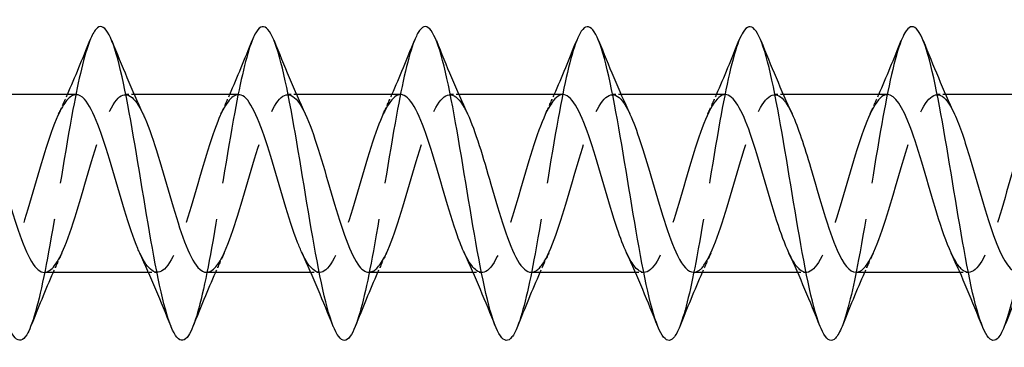
# Model space of a CAD drawing. Units: millimetres. Extents: x 1759 to 2365, y 1251 to 1652.
# Drawn here: x 1935 to 1973, y 1635 to 1647 of the extents above; entities that cross this region are included whole.
import ezdxf

# ---------------------------------------------------------------- set-up
doc = ezdxf.new("R2010")
doc.units = ezdxf.units.MM
doc.linetypes.add('DASHED', pattern=[0.2067, 0.1654, -0.0413])
doc.layers.add('Hidden', color=6, linetype='DASHED', lineweight=25)
doc.layers.add('Part', color=7, linetype='Continuous', lineweight=25)

msp = doc.modelspace()

# ---------------------------------------------------------------- linework, layer by layer
at = {"layer": 'Hidden', "ltscale": 0.627835}
for p, q in [((1939.726, 1644.4), (1939.396, 1644.4)), ((1945.926, 1644.4), (1945.596, 1644.4)), ((1952.126, 1644.4), (1951.796, 1644.4)), ((1958.326, 1644.4), (1957.996, 1644.4)), ((1964.526, 1644.4), (1964.196, 1644.4)), ((1970.726, 1644.4), (1970.396, 1644.4)), ((1940.604, 1637.6), (1940.274, 1637.6)), ((1946.804, 1637.6), (1946.474, 1637.6)), ((1953.004, 1637.6), (1952.674, 1637.6)), ((1959.204, 1637.6), (1958.874, 1637.6)), ((1965.404, 1637.6), (1965.074, 1637.6)), ((1971.604, 1637.6), (1971.274, 1637.6))]:
    msp.add_line(p, q, dxfattribs=at)
at = {"layer": 'Hidden', "ltscale": 33.697105}
msp.add_open_spline([(1938.031, 1646.463), (1937.816, 1645.918), (1937.601, 1644.987), (1937.385, 1643.833), (1937.091, 1642.256), (1936.797, 1640.293), (1936.502, 1638.647), (1936.258, 1637.279), (1936.013, 1636.153), (1935.769, 1635.535)], degree=3, knots=[149.650043, 149.650043, 149.650043, 149.650043, 150.304704, 150.304704, 150.304704, 151.199375, 151.199375, 151.199375, 151.942852, 151.942852, 151.942852, 151.942852], dxfattribs=at)
at = {"layer": 'Hidden', "ltscale": 33.697174}
msp.add_open_spline([(1944.231, 1646.463), (1944.009, 1645.901), (1943.787, 1644.927), (1943.565, 1643.724), (1943.271, 1642.13), (1942.976, 1640.166), (1942.682, 1638.535), (1942.444, 1637.216), (1942.207, 1636.137), (1941.969, 1635.535)], degree=3, knots=[143.366857, 143.366857, 143.366857, 143.366857, 144.042008, 144.042008, 144.042008, 144.936679, 144.936679, 144.936679, 145.659667, 145.659667, 145.659667, 145.659667], dxfattribs=at)
at = {"layer": 'Hidden', "ltscale": 33.697201}
msp.add_open_spline([(1950.431, 1646.464), (1950.202, 1645.885), (1949.974, 1644.866), (1949.745, 1643.614), (1949.451, 1642.003), (1949.156, 1640.039), (1948.862, 1638.423), (1948.631, 1637.154), (1948.4, 1636.121), (1948.169, 1635.536)], degree=3, knots=[137.083672, 137.083672, 137.083672, 137.083672, 137.779312, 137.779312, 137.779312, 138.673983, 138.673983, 138.673983, 139.376481, 139.376481, 139.376481, 139.376481], dxfattribs=at)
at = {"layer": 'Hidden', "ltscale": 33.697186}
msp.add_open_spline([(1956.631, 1646.465), (1956.396, 1645.868), (1956.16, 1644.804), (1955.925, 1643.503), (1955.63, 1641.876), (1955.336, 1639.913), (1955.042, 1638.313), (1954.817, 1637.093), (1954.593, 1636.104), (1954.369, 1635.537)], degree=3, knots=[130.800487, 130.800487, 130.800487, 130.800487, 131.516616, 131.516616, 131.516616, 132.411287, 132.411287, 132.411287, 133.093296, 133.093296, 133.093296, 133.093296], dxfattribs=at)
at = {"layer": 'Hidden', "ltscale": 33.697132}
msp.add_open_spline([(1962.831, 1646.465), (1962.589, 1645.852), (1962.347, 1644.742), (1962.104, 1643.39), (1961.81, 1641.749), (1961.516, 1639.786), (1961.222, 1638.203), (1961.004, 1637.033), (1960.786, 1636.088), (1960.569, 1635.537)], degree=3, knots=[124.517301, 124.517301, 124.517301, 124.517301, 125.25392, 125.25392, 125.25392, 126.148591, 126.148591, 126.148591, 126.810111, 126.810111, 126.810111, 126.810111], dxfattribs=at)
at = {"layer": 'Hidden', "ltscale": 33.697037}
msp.add_open_spline([(1969.031, 1646.466), (1968.782, 1645.836), (1968.533, 1644.678), (1968.284, 1643.277), (1967.99, 1641.622), (1967.696, 1639.661), (1967.401, 1638.095), (1967.19, 1636.973), (1966.98, 1636.071), (1966.769, 1635.538)], degree=3, knots=[118.234116, 118.234116, 118.234116, 118.234116, 118.991224, 118.991224, 118.991224, 119.885895, 119.885895, 119.885895, 120.526925, 120.526925, 120.526925, 120.526925], dxfattribs=at)
at = {"layer": 'Hidden', "ltscale": 33.696922}
msp.add_open_spline([(1975.231, 1646.466), (1974.975, 1645.82), (1974.72, 1644.614), (1974.464, 1643.163), (1974.17, 1641.494), (1973.875, 1639.536), (1973.581, 1637.988), (1973.377, 1636.915), (1973.173, 1636.054), (1972.969, 1635.538)], degree=3, knots=[111.950931, 111.950931, 111.950931, 111.950931, 112.728528, 112.728528, 112.728528, 113.623199, 113.623199, 113.623199, 114.24374, 114.24374, 114.24374, 114.24374], dxfattribs=at)
at = {"layer": 'Hidden', "ltscale": 32.624584}
msp.add_open_spline([(1937.504, 1644.393), (1937.272, 1644.387), (1937.041, 1644.109), (1936.81, 1643.594), (1936.471, 1642.838), (1936.132, 1641.6), (1935.792, 1640.447), (1935.453, 1639.294), (1935.114, 1638.267), (1934.775, 1637.838), (1934.436, 1637.408), (1934.097, 1637.592), (1933.757, 1638.304), (1933.751, 1638.316), (1933.745, 1638.329), (1933.739, 1638.342)], degree=3, knots=[149.225651, 149.225651, 149.225651, 149.225651, 149.928705, 149.928705, 149.928705, 150.959877, 150.959877, 150.959877, 151.99105, 151.99105, 151.99105, 153.022223, 153.022223, 153.022223, 153.040387, 153.040387, 153.040387, 153.040387], dxfattribs=at)
at = {"layer": 'Hidden', "ltscale": 32.623909}
msp.add_open_spline([(1936.296, 1637.605), (1936.556, 1637.612), (1936.815, 1637.969), (1937.074, 1638.603), (1937.413, 1639.431), (1937.752, 1640.704), (1938.092, 1641.836), (1938.431, 1642.969), (1938.77, 1643.922), (1939.109, 1644.257), (1939.426, 1644.571), (1939.743, 1644.334), (1940.061, 1643.658)], degree=3, knots=[-152.367244, -152.367244, -152.367244, -152.367244, -151.579041, -151.579041, -151.579041, -150.547868, -150.547868, -150.547868, -149.516696, -149.516696, -149.516696, -148.552508, -148.552508, -148.552508, -148.552508], dxfattribs=at)
at = {"layer": 'Hidden', "ltscale": 1.572654}
for points in [[(1936.839, 1643.658), (1936.953, 1643.903), (1937.065, 1644.15), (1937.174, 1644.4)], [(1943.039, 1643.658), (1943.153, 1643.903), (1943.265, 1644.15), (1943.374, 1644.4)], [(1949.239, 1643.658), (1949.353, 1643.903), (1949.465, 1644.15), (1949.574, 1644.4)], [(1955.439, 1643.658), (1955.553, 1643.903), (1955.665, 1644.15), (1955.774, 1644.4)], [(1961.639, 1643.658), (1961.753, 1643.903), (1961.865, 1644.15), (1961.974, 1644.4)], [(1967.839, 1643.658), (1967.953, 1643.903), (1968.065, 1644.15), (1968.174, 1644.4)], [(1936.961, 1638.342), (1936.847, 1638.097), (1936.735, 1637.85), (1936.626, 1637.6)], [(1943.161, 1638.342), (1943.047, 1638.097), (1942.935, 1637.85), (1942.826, 1637.6)], [(1949.361, 1638.342), (1949.247, 1638.097), (1949.135, 1637.85), (1949.026, 1637.6)], [(1955.561, 1638.342), (1955.447, 1638.097), (1955.335, 1637.85), (1955.226, 1637.6)], [(1961.761, 1638.342), (1961.647, 1638.097), (1961.535, 1637.85), (1961.426, 1637.6)], [(1967.961, 1638.342), (1967.847, 1638.097), (1967.735, 1637.85), (1967.626, 1637.6)]]:
    msp.add_open_spline(points, degree=3, dxfattribs=at)
at = {"layer": 'Hidden', "ltscale": 32.623875}
msp.add_open_spline([(1943.704, 1644.395), (1943.441, 1644.388), (1943.178, 1644.02), (1942.915, 1643.371), (1942.576, 1642.533), (1942.237, 1641.257), (1941.898, 1640.127), (1941.558, 1638.998), (1941.219, 1638.055), (1940.88, 1637.732), (1940.566, 1637.434), (1940.253, 1637.674), (1939.939, 1638.342)], degree=3, knots=[142.942466, 142.942466, 142.942466, 142.942466, 143.741669, 143.741669, 143.741669, 144.772842, 144.772842, 144.772842, 145.804014, 145.804014, 145.804014, 146.757202, 146.757202, 146.757202, 146.757202], dxfattribs=at)
at = {"layer": 'Hidden', "ltscale": 32.624641}
msp.add_open_spline([(1942.496, 1637.608), (1942.724, 1637.613), (1942.952, 1637.882), (1943.179, 1638.382), (1943.518, 1639.128), (1943.858, 1640.361), (1944.197, 1641.516), (1944.536, 1642.671), (1944.875, 1643.707), (1945.214, 1644.148), (1945.553, 1644.59), (1945.893, 1644.421), (1946.232, 1643.719), (1946.241, 1643.699), (1946.251, 1643.679), (1946.261, 1643.658)], degree=3, knots=[-146.084058, -146.084058, -146.084058, -146.084058, -145.392005, -145.392005, -145.392005, -144.360833, -144.360833, -144.360833, -143.32966, -143.32966, -143.32966, -142.298487, -142.298487, -142.298487, -142.269322, -142.269322, -142.269322, -142.269322], dxfattribs=at)
at = {"layer": 'Hidden', "ltscale": 32.623802}
msp.add_open_spline([(1949.904, 1644.398), (1949.609, 1644.391), (1949.315, 1643.918), (1949.02, 1643.126), (1948.681, 1642.214), (1948.342, 1640.911), (1948.003, 1639.816), (1947.663, 1638.72), (1947.324, 1637.871), (1946.985, 1637.657), (1946.703, 1637.48), (1946.421, 1637.746), (1946.139, 1638.345)], degree=3, knots=[136.65928, 136.65928, 136.65928, 136.65928, 137.554633, 137.554633, 137.554633, 138.585806, 138.585806, 138.585806, 139.616979, 139.616979, 139.616979, 140.474016, 140.474016, 140.474016, 140.474016], dxfattribs=at)
at = {"layer": 'Hidden', "ltscale": 32.624104}
msp.add_open_spline([(1948.696, 1637.609), (1948.892, 1637.612), (1949.088, 1637.807), (1949.284, 1638.186), (1949.624, 1638.842), (1949.963, 1640.024), (1950.302, 1641.191), (1950.641, 1642.358), (1950.98, 1643.467), (1951.319, 1644.011), (1951.659, 1644.554), (1951.998, 1644.511), (1952.337, 1643.902), (1952.378, 1643.828), (1952.419, 1643.746), (1952.461, 1643.657)], degree=3, knots=[-139.800873, -139.800873, -139.800873, -139.800873, -139.20497, -139.20497, -139.20497, -138.173797, -138.173797, -138.173797, -137.142624, -137.142624, -137.142624, -136.111452, -136.111452, -136.111452, -135.986137, -135.986137, -135.986137, -135.986137], dxfattribs=at)
at = {"layer": 'Hidden', "ltscale": 32.624035}
msp.add_open_spline([(1956.104, 1644.4), (1955.778, 1644.397), (1955.451, 1643.802), (1955.125, 1642.861), (1954.786, 1641.883), (1954.447, 1640.567), (1954.108, 1639.515), (1953.769, 1638.464), (1953.429, 1637.715), (1953.09, 1637.613), (1952.84, 1637.538), (1952.59, 1637.816), (1952.339, 1638.347)], degree=3, knots=[130.376095, 130.376095, 130.376095, 130.376095, 131.367598, 131.367598, 131.367598, 132.39877, 132.39877, 132.39877, 133.429943, 133.429943, 133.429943, 134.190831, 134.190831, 134.190831, 134.190831], dxfattribs=at)
at = {"layer": 'Hidden', "ltscale": 32.622799}
msp.add_open_spline([(1954.896, 1637.61), (1955.061, 1637.609), (1955.225, 1637.744), (1955.389, 1638.016), (1955.729, 1638.576), (1956.068, 1639.697), (1956.407, 1640.864), (1956.746, 1642.032), (1957.085, 1643.205), (1957.425, 1643.845), (1957.764, 1644.485), (1958.103, 1644.569), (1958.442, 1644.059), (1958.515, 1643.949), (1958.588, 1643.813), (1958.661, 1643.656)], degree=3, knots=[-133.517688, -133.517688, -133.517688, -133.517688, -133.017934, -133.017934, -133.017934, -131.986761, -131.986761, -131.986761, -130.955589, -130.955589, -130.955589, -129.924416, -129.924416, -129.924416, -129.702952, -129.702952, -129.702952, -129.702952], dxfattribs=at)
at = {"layer": 'Hidden', "ltscale": 32.624657}
msp.add_open_spline([(1962.304, 1644.4), (1962.285, 1644.4), (1962.267, 1644.398), (1962.248, 1644.395), (1961.909, 1644.329), (1961.57, 1643.614), (1961.23, 1642.58), (1960.891, 1641.545), (1960.552, 1640.226), (1960.213, 1639.229), (1959.874, 1638.231), (1959.535, 1637.59), (1959.195, 1637.6), (1958.977, 1637.606), (1958.758, 1637.883), (1958.539, 1638.349)], degree=3, knots=[124.09291, 124.09291, 124.09291, 124.09291, 124.149389, 124.149389, 124.149389, 125.180562, 125.180562, 125.180562, 126.211734, 126.211734, 126.211734, 127.242907, 127.242907, 127.242907, 127.907646, 127.907646, 127.907646, 127.907646], dxfattribs=at)
at = {"layer": 'Hidden', "ltscale": 32.621891}
msp.add_open_spline([(1961.096, 1637.609), (1961.229, 1637.607), (1961.362, 1637.694), (1961.495, 1637.873), (1961.834, 1638.332), (1962.173, 1639.381), (1962.512, 1640.539), (1962.851, 1641.697), (1963.19, 1642.922), (1963.53, 1643.653), (1963.869, 1644.384), (1964.208, 1644.594), (1964.547, 1644.187), (1964.652, 1644.062), (1964.756, 1643.88), (1964.861, 1643.654)], degree=3, knots=[-127.234502, -127.234502, -127.234502, -127.234502, -126.830898, -126.830898, -126.830898, -125.799725, -125.799725, -125.799725, -124.768553, -124.768553, -124.768553, -123.73738, -123.73738, -123.73738, -123.419767, -123.419767, -123.419767, -123.419767], dxfattribs=at)
at = {"layer": 'Hidden', "ltscale": 32.623749}
msp.add_open_spline([(1968.504, 1644.398), (1968.453, 1644.399), (1968.403, 1644.387), (1968.353, 1644.36), (1968.014, 1644.183), (1967.675, 1643.365), (1967.336, 1642.283), (1966.996, 1641.201), (1966.657, 1639.893), (1966.318, 1638.958), (1965.979, 1638.024), (1965.64, 1637.497), (1965.301, 1637.619), (1965.113, 1637.686), (1964.926, 1637.949), (1964.739, 1638.349)], degree=3, knots=[117.809725, 117.809725, 117.809725, 117.809725, 117.962353, 117.962353, 117.962353, 118.993526, 118.993526, 118.993526, 120.024699, 120.024699, 120.024699, 121.055871, 121.055871, 121.055871, 121.62446, 121.62446, 121.62446, 121.62446], dxfattribs=at)
at = {"layer": 'Hidden', "ltscale": 32.621948}
msp.add_open_spline([(1967.296, 1637.607), (1967.397, 1637.604), (1967.499, 1637.654), (1967.6, 1637.759), (1967.939, 1638.113), (1968.278, 1639.08), (1968.617, 1640.218), (1968.956, 1641.355), (1969.296, 1642.622), (1969.635, 1643.437), (1969.974, 1644.252), (1970.313, 1644.586), (1970.652, 1644.286), (1970.788, 1644.166), (1970.924, 1643.945), (1971.061, 1643.652)], degree=3, knots=[-120.951317, -120.951317, -120.951317, -120.951317, -120.643862, -120.643862, -120.643862, -119.61269, -119.61269, -119.61269, -118.581517, -118.581517, -118.581517, -117.550344, -117.550344, -117.550344, -117.136581, -117.136581, -117.136581, -117.136581], dxfattribs=at)
at = {"layer": 'Hidden', "ltscale": 32.622463}
msp.add_open_spline([(1974.704, 1644.395), (1974.622, 1644.397), (1974.54, 1644.365), (1974.458, 1644.295), (1974.119, 1644.008), (1973.78, 1643.095), (1973.441, 1641.975), (1973.101, 1640.855), (1972.762, 1639.569), (1972.423, 1638.707), (1972.084, 1637.844), (1971.745, 1637.435), (1971.406, 1637.668), (1971.25, 1637.775), (1971.095, 1638.015), (1970.939, 1638.349)], degree=3, knots=[111.526539, 111.526539, 111.526539, 111.526539, 111.775318, 111.775318, 111.775318, 112.80649, 112.80649, 112.80649, 113.837663, 113.837663, 113.837663, 114.868836, 114.868836, 114.868836, 115.341275, 115.341275, 115.341275, 115.341275], dxfattribs=at)
at = {"layer": 'Part'}
for p, q in [((1937.504, 1644.4), (1933.526, 1644.4)), ((1943.704, 1644.4), (1939.726, 1644.4)), ((1949.904, 1644.4), (1945.926, 1644.4)), ((1956.104, 1644.4), (1952.126, 1644.4)), ((1962.304, 1644.4), (1958.326, 1644.4)), ((1968.504, 1644.4), (1964.526, 1644.4)), ((1974.704, 1644.4), (1970.726, 1644.4)), ((1940.274, 1637.6), (1936.296, 1637.6)), ((1946.474, 1637.6), (1942.496, 1637.6)), ((1952.674, 1637.6), (1948.696, 1637.6)), ((1958.874, 1637.6), (1954.896, 1637.6)), ((1965.074, 1637.6), (1961.096, 1637.6)), ((1971.274, 1637.6), (1967.296, 1637.6))]:
    msp.add_line(p, q, dxfattribs=at)
for points, knots in [([(1935.769, 1635.535), (1935.719, 1635.409), (1935.669, 1635.304), (1935.62, 1635.223), (1935.325, 1634.74), (1935.031, 1635.08), (1934.737, 1636.122), (1934.442, 1637.164), (1934.148, 1638.886), (1933.854, 1640.672), (1933.56, 1642.459), (1933.265, 1644.274), (1932.971, 1645.468), (1932.677, 1646.662), (1932.383, 1647.212), (1932.088, 1646.92), (1932.003, 1646.835), (1931.917, 1646.679), (1931.831, 1646.462)], [151.942852, 151.942852, 151.942852, 151.942852, 152.094046, 152.094046, 152.094046, 152.988717, 152.988717, 152.988717, 153.883388, 153.883388, 153.883388, 154.778059, 154.778059, 154.778059, 155.672729, 155.672729, 155.672729, 155.933228, 155.933228, 155.933228, 155.933228]), ([(1941.969, 1635.535), (1941.912, 1635.392), (1941.856, 1635.276), (1941.799, 1635.191), (1941.505, 1634.743), (1941.211, 1635.123), (1940.917, 1636.194), (1940.622, 1637.266), (1940.328, 1639.007), (1940.034, 1640.795), (1939.739, 1642.583), (1939.445, 1644.382), (1939.151, 1645.549), (1938.857, 1646.716), (1938.562, 1647.226), (1938.268, 1646.898), (1938.189, 1646.81), (1938.11, 1646.662), (1938.031, 1646.463)], [145.659667, 145.659667, 145.659667, 145.659667, 145.83135, 145.83135, 145.83135, 146.726021, 146.726021, 146.726021, 147.620692, 147.620692, 147.620692, 148.515363, 148.515363, 148.515363, 149.410033, 149.410033, 149.410033, 149.650043, 149.650043, 149.650043, 149.650043]), ([(1948.169, 1635.536), (1948.106, 1635.376), (1948.042, 1635.25), (1947.979, 1635.161), (1947.685, 1634.749), (1947.391, 1635.169), (1947.096, 1636.269), (1946.802, 1637.37), (1946.508, 1639.129), (1946.213, 1640.918), (1945.919, 1642.707), (1945.625, 1644.49), (1945.331, 1645.628), (1945.036, 1646.767), (1944.742, 1647.239), (1944.448, 1646.875), (1944.376, 1646.785), (1944.303, 1646.646), (1944.231, 1646.463)], [139.376481, 139.376481, 139.376481, 139.376481, 139.568654, 139.568654, 139.568654, 140.463325, 140.463325, 140.463325, 141.357996, 141.357996, 141.357996, 142.252667, 142.252667, 142.252667, 143.147337, 143.147337, 143.147337, 143.366857, 143.366857, 143.366857, 143.366857]), ([(1954.369, 1635.537), (1954.299, 1635.359), (1954.229, 1635.223), (1954.159, 1635.134), (1953.865, 1634.758), (1953.57, 1635.216), (1953.276, 1636.346), (1952.982, 1637.475), (1952.688, 1639.252), (1952.393, 1641.041), (1952.099, 1642.83), (1951.805, 1644.595), (1951.51, 1645.706), (1951.216, 1646.816), (1950.922, 1647.248), (1950.628, 1646.848), (1950.562, 1646.759), (1950.497, 1646.63), (1950.431, 1646.464)], [133.093296, 133.093296, 133.093296, 133.093296, 133.305958, 133.305958, 133.305958, 134.200629, 134.200629, 134.200629, 135.0953, 135.0953, 135.0953, 135.989971, 135.989971, 135.989971, 136.884641, 136.884641, 136.884641, 137.083672, 137.083672, 137.083672, 137.083672]), ([(1960.569, 1635.537), (1960.492, 1635.343), (1960.415, 1635.198), (1960.339, 1635.109), (1960.044, 1634.769), (1959.75, 1635.267), (1959.456, 1636.424), (1959.162, 1637.582), (1958.867, 1639.375), (1958.573, 1641.164), (1958.279, 1642.952), (1957.985, 1644.7), (1957.69, 1645.781), (1957.396, 1646.862), (1957.102, 1647.255), (1956.807, 1646.82), (1956.749, 1646.733), (1956.69, 1646.613), (1956.631, 1646.465)], [126.810111, 126.810111, 126.810111, 126.810111, 127.043262, 127.043262, 127.043262, 127.937933, 127.937933, 127.937933, 128.832604, 128.832604, 128.832604, 129.727274, 129.727274, 129.727274, 130.621945, 130.621945, 130.621945, 130.800487, 130.800487, 130.800487, 130.800487]), ([(1966.769, 1635.538), (1966.685, 1635.327), (1966.602, 1635.173), (1966.518, 1635.087), (1966.224, 1634.783), (1965.93, 1635.32), (1965.636, 1636.505), (1965.341, 1637.69), (1965.047, 1639.499), (1964.753, 1641.287), (1964.459, 1643.074), (1964.164, 1644.802), (1963.87, 1645.854), (1963.576, 1646.906), (1963.281, 1647.259), (1962.987, 1646.788), (1962.935, 1646.705), (1962.883, 1646.597), (1962.831, 1646.465)], [120.526925, 120.526925, 120.526925, 120.526925, 120.780566, 120.780566, 120.780566, 121.675237, 121.675237, 121.675237, 122.569908, 122.569908, 122.569908, 123.464578, 123.464578, 123.464578, 124.359249, 124.359249, 124.359249, 124.517301, 124.517301, 124.517301, 124.517301]), ([(1972.969, 1635.538), (1972.879, 1635.31), (1972.788, 1635.15), (1972.698, 1635.068), (1972.404, 1634.8), (1972.11, 1635.375), (1971.815, 1636.587), (1971.521, 1637.799), (1971.227, 1639.624), (1970.933, 1641.409), (1970.638, 1643.195), (1970.344, 1644.903), (1970.05, 1645.925), (1969.756, 1646.947), (1969.461, 1647.261), (1969.167, 1646.755), (1969.122, 1646.677), (1969.076, 1646.58), (1969.031, 1646.466)], [114.24374, 114.24374, 114.24374, 114.24374, 114.51787, 114.51787, 114.51787, 115.412541, 115.412541, 115.412541, 116.307212, 116.307212, 116.307212, 117.201882, 117.201882, 117.201882, 118.096553, 118.096553, 118.096553, 118.234116, 118.234116, 118.234116, 118.234116]), ([(1939.939, 1638.342), (1939.914, 1638.397), (1939.888, 1638.455), (1939.862, 1638.515), (1939.523, 1639.312), (1939.184, 1640.571), (1938.845, 1641.714), (1938.506, 1642.856), (1938.167, 1643.842), (1937.827, 1644.219), (1937.72, 1644.338), (1937.612, 1644.395), (1937.504, 1644.393)], [146.757202, 146.757202, 146.757202, 146.757202, 146.835187, 146.835187, 146.835187, 147.86636, 147.86636, 147.86636, 148.897532, 148.897532, 148.897532, 149.225651, 149.225651, 149.225651, 149.225651]), ([(1946.139, 1638.345), (1946.082, 1638.466), (1946.025, 1638.601), (1945.968, 1638.749), (1945.628, 1639.625), (1945.289, 1640.916), (1944.95, 1642.03), (1944.611, 1643.143), (1944.272, 1644.04), (1943.933, 1644.309), (1943.856, 1644.369), (1943.78, 1644.398), (1943.704, 1644.395)], [140.474016, 140.474016, 140.474016, 140.474016, 140.648151, 140.648151, 140.648151, 141.679324, 141.679324, 141.679324, 142.710496, 142.710496, 142.710496, 142.942466, 142.942466, 142.942466, 142.942466]), ([(1952.339, 1638.347), (1952.251, 1638.536), (1952.162, 1638.756), (1952.073, 1639.004), (1951.734, 1639.95), (1951.394, 1641.261), (1951.055, 1642.336), (1950.716, 1643.411), (1950.377, 1644.21), (1950.038, 1644.369), (1949.993, 1644.39), (1949.948, 1644.399), (1949.904, 1644.398)], [134.190831, 134.190831, 134.190831, 134.190831, 134.461115, 134.461115, 134.461115, 135.492288, 135.492288, 135.492288, 136.523461, 136.523461, 136.523461, 136.65928, 136.65928, 136.65928, 136.65928]), ([(1958.539, 1638.349), (1958.419, 1638.605), (1958.298, 1638.92), (1958.178, 1639.278), (1957.839, 1640.285), (1957.5, 1641.604), (1957.16, 1642.63), (1956.821, 1643.656), (1956.482, 1644.351), (1956.143, 1644.397), (1956.13, 1644.399), (1956.117, 1644.4), (1956.104, 1644.4)], [127.907646, 127.907646, 127.907646, 127.907646, 128.27408, 128.27408, 128.27408, 129.305252, 129.305252, 129.305252, 130.336425, 130.336425, 130.336425, 130.376095, 130.376095, 130.376095, 130.376095]), ([(1964.739, 1638.349), (1964.587, 1638.675), (1964.435, 1639.092), (1964.283, 1639.567), (1963.944, 1640.627), (1963.605, 1641.942), (1963.265, 1642.909), (1962.945, 1643.823), (1962.624, 1644.395), (1962.304, 1644.4)], [121.62446, 121.62446, 121.62446, 121.62446, 122.087044, 122.087044, 122.087044, 123.118217, 123.118217, 123.118217, 124.09291, 124.09291, 124.09291, 124.09291]), ([(1970.939, 1638.349), (1970.756, 1638.744), (1970.572, 1639.272), (1970.388, 1639.87), (1970.049, 1640.972), (1969.71, 1642.27), (1969.371, 1643.17), (1969.082, 1643.937), (1968.793, 1644.39), (1968.504, 1644.398)], [115.341275, 115.341275, 115.341275, 115.341275, 115.900008, 115.900008, 115.900008, 116.931181, 116.931181, 116.931181, 117.809725, 117.809725, 117.809725, 117.809725]), ([(1933.861, 1643.656), (1933.914, 1643.542), (1933.968, 1643.416), (1934.022, 1643.279), (1934.361, 1642.411), (1934.7, 1641.124), (1935.039, 1640.006), (1935.378, 1638.888), (1935.717, 1637.981), (1936.057, 1637.7), (1936.136, 1637.634), (1936.216, 1637.603), (1936.296, 1637.605)], [-154.835693, -154.835693, -154.835693, -154.835693, -154.672559, -154.672559, -154.672559, -153.641386, -153.641386, -153.641386, -152.610214, -152.610214, -152.610214, -152.367244, -152.367244, -152.367244, -152.367244]), ([(1940.061, 1643.658), (1940.083, 1643.611), (1940.105, 1643.562), (1940.127, 1643.511), (1940.466, 1642.722), (1940.805, 1641.468), (1941.144, 1640.323), (1941.483, 1639.178), (1941.823, 1638.182), (1942.162, 1637.794), (1942.273, 1637.666), (1942.385, 1637.605), (1942.496, 1637.608)], [-148.552508, -148.552508, -148.552508, -148.552508, -148.485523, -148.485523, -148.485523, -147.454351, -147.454351, -147.454351, -146.423178, -146.423178, -146.423178, -146.084058, -146.084058, -146.084058, -146.084058]), ([(1946.261, 1643.658), (1946.59, 1642.949), (1946.92, 1641.775), (1947.249, 1640.646), (1947.588, 1639.484), (1947.928, 1638.41), (1948.267, 1637.917), (1948.41, 1637.709), (1948.553, 1637.608), (1948.696, 1637.609)], [-142.269322, -142.269322, -142.269322, -142.269322, -141.267315, -141.267315, -141.267315, -140.236142, -140.236142, -140.236142, -139.800873, -139.800873, -139.800873, -139.800873]), ([(1952.461, 1643.657), (1952.759, 1643.013), (1953.056, 1641.999), (1953.354, 1640.972), (1953.694, 1639.803), (1954.033, 1638.661), (1954.372, 1638.069), (1954.547, 1637.764), (1954.722, 1637.61), (1954.896, 1637.61)], [-135.986137, -135.986137, -135.986137, -135.986137, -135.080279, -135.080279, -135.080279, -134.049106, -134.049106, -134.049106, -133.517688, -133.517688, -133.517688, -133.517688]), ([(1958.661, 1643.656), (1958.927, 1643.079), (1959.193, 1642.213), (1959.46, 1641.299), (1959.799, 1640.134), (1960.138, 1638.934), (1960.477, 1638.248), (1960.683, 1637.83), (1960.89, 1637.612), (1961.096, 1637.609)], [-129.702952, -129.702952, -129.702952, -129.702952, -128.893243, -128.893243, -128.893243, -127.862071, -127.862071, -127.862071, -127.234502, -127.234502, -127.234502, -127.234502]), ([(1964.861, 1643.654), (1965.095, 1643.146), (1965.33, 1642.417), (1965.565, 1641.622), (1965.904, 1640.473), (1966.243, 1639.226), (1966.582, 1638.452), (1966.82, 1637.909), (1967.058, 1637.613), (1967.296, 1637.607)], [-123.419767, -123.419767, -123.419767, -123.419767, -122.706208, -122.706208, -122.706208, -121.675035, -121.675035, -121.675035, -120.951317, -120.951317, -120.951317, -120.951317]), ([(1971.061, 1643.652), (1971.264, 1643.214), (1971.467, 1642.613), (1971.67, 1641.94), (1972.009, 1640.817), (1972.348, 1639.534), (1972.687, 1638.68), (1972.957, 1638.001), (1973.227, 1637.612), (1973.496, 1637.604)], [-117.136581, -117.136581, -117.136581, -117.136581, -116.519172, -116.519172, -116.519172, -115.487999, -115.487999, -115.487999, -114.668132, -114.668132, -114.668132, -114.668132])]:
    msp.add_open_spline(points, degree=3, knots=knots, dxfattribs=at)
for points in [[(1937.174, 1644.4), (1937.471, 1645.079), (1937.754, 1645.774), (1938.031, 1646.468)], [(1938.869, 1646.468), (1939.248, 1645.519), (1939.637, 1644.568), (1940.061, 1643.658)], [(1943.374, 1644.4), (1943.671, 1645.079), (1943.954, 1645.774), (1944.231, 1646.468)], [(1945.069, 1646.468), (1945.448, 1645.519), (1945.837, 1644.568), (1946.261, 1643.658)], [(1949.574, 1644.4), (1949.871, 1645.079), (1950.154, 1645.774), (1950.431, 1646.468)], [(1951.269, 1646.468), (1951.648, 1645.519), (1952.037, 1644.568), (1952.461, 1643.658)], [(1955.774, 1644.4), (1956.071, 1645.079), (1956.354, 1645.774), (1956.631, 1646.468)], [(1957.469, 1646.468), (1957.848, 1645.519), (1958.237, 1644.568), (1958.661, 1643.658)], [(1961.974, 1644.4), (1962.271, 1645.079), (1962.554, 1645.774), (1962.831, 1646.468)], [(1963.669, 1646.468), (1964.048, 1645.519), (1964.437, 1644.568), (1964.861, 1643.658)], [(1968.174, 1644.4), (1968.471, 1645.079), (1968.754, 1645.774), (1969.031, 1646.468)], [(1969.869, 1646.468), (1970.248, 1645.519), (1970.637, 1644.568), (1971.061, 1643.658)], [(1941.131, 1635.532), (1940.752, 1636.481), (1940.363, 1637.432), (1939.939, 1638.342)], [(1947.331, 1635.532), (1946.952, 1636.481), (1946.563, 1637.432), (1946.139, 1638.342)], [(1953.531, 1635.532), (1953.152, 1636.481), (1952.763, 1637.432), (1952.339, 1638.342)], [(1959.731, 1635.532), (1959.352, 1636.481), (1958.963, 1637.432), (1958.539, 1638.342)], [(1965.931, 1635.532), (1965.552, 1636.481), (1965.163, 1637.432), (1964.739, 1638.342)], [(1972.131, 1635.532), (1971.752, 1636.481), (1971.363, 1637.432), (1970.939, 1638.342)], [(1936.626, 1637.6), (1936.329, 1636.921), (1936.046, 1636.226), (1935.769, 1635.532)], [(1942.826, 1637.6), (1942.529, 1636.921), (1942.246, 1636.226), (1941.969, 1635.532)], [(1949.026, 1637.6), (1948.729, 1636.921), (1948.446, 1636.226), (1948.169, 1635.532)], [(1955.226, 1637.6), (1954.929, 1636.921), (1954.646, 1636.226), (1954.369, 1635.532)], [(1961.426, 1637.6), (1961.129, 1636.921), (1960.846, 1636.226), (1960.569, 1635.532)], [(1967.626, 1637.6), (1967.329, 1636.921), (1967.046, 1636.226), (1966.769, 1635.532)], [(1973.826, 1637.6), (1973.529, 1636.921), (1973.246, 1636.226), (1972.969, 1635.532)]]:
    msp.add_open_spline(points, degree=3, dxfattribs=at)

doc.saveas('drawing.dxf')
